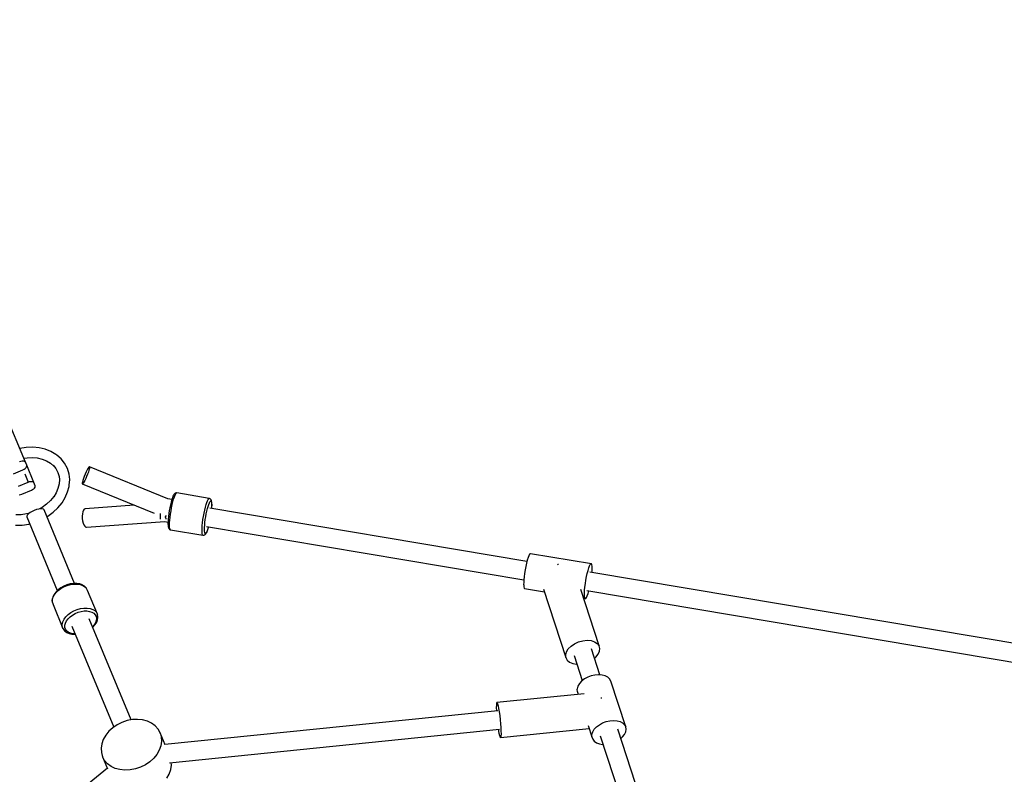
# Model space of a CAD drawing. Units: millimetres. Extents: x -19526 to 22508, y -15443 to 14694.
# Drawn here: x -6621 to -5672, y -132 to 595 of the extents above; entities that cross this region are included whole.
import ezdxf

# ---------------------------------------------------------------- set-up
doc = ezdxf.new("R2010")
doc.units = ezdxf.units.MM
doc.layers.add('STREFA', color=1, linetype='Continuous')
doc.layers.add('WIDOK', color=7, linetype='Continuous')
doc.styles.get("Standard").update_dxf_attribs({"font": 'arial.ttf'})
doc.dimstyles.new('Kopia ISO-25', dxfattribs={"dimtxt": 500, "dimasz": 200, "dimexe": 1.25, "dimexo": 0.625, "dimgap": 100, "dimtad": 1, "dimdec": 1, "dimlfac": 0.001, "dimtxsty": 'Standard', "dimblk": 'ARCHTICK', "dimcen": 2.5, "dimadec": 0, "dimazin": 0, "dimtfac": 1, "dimtdec": 0, "dimtmove": 0, "dimatfit": 3, "dimfxl": 1, "dimtfillclr": 256, "dimarcsym": 0})

# ---------------------------------------------------------------- blocks, each defined once
blk = doc.blocks.new('_ARCHTICK')
at = {"color": 0, "linetype": 'ByBlock', "lineweight": -2}
blk.add_solid([(0.3977, 0.3094), (0.3094, 0.3977), (-0.3094, -0.3977), (-0.3977, -0.3094)], dxfattribs=at)
blk = doc.blocks.new('*D3')
at = {"layer": 'Defpoints', "color": 0}
for p in [(6534.52, 8159.25), (6534.52, -2314.69), (-17081.67, -3120.79)]:
    blk.add_point(p, dxfattribs=at)
at = {"layer": 'STREFA', "color": 0, "lineweight": -2}
for p, q in [((-17081.67, -3120.17), (-17081.67, 8160.5)), ((-17081.67, 8159.25), (6534.52, 8159.25)), ((6534.52, -2314.06), (6534.52, 8160.5))]:
    blk.add_line(p, q, dxfattribs=at)
at = {"layer": 'STREFA', "color": 0, "lineweight": -2, "xscale": 200, "yscale": 200, "zscale": 200, "rotation": 180}
blk.add_blockref('_ARCHTICK', (-17081.67, 8159.25), dxfattribs=at)
at = {"layer": 'STREFA', "color": 0, "lineweight": -2, "xscale": 200, "yscale": 200, "zscale": 200}
blk.add_blockref('_ARCHTICK', (6534.52, 8159.25), dxfattribs=at)
at = {"layer": 'STREFA', "color": 0, "insert": (-5273.57, 8559.73), "char_height": 500, "attachment_point": 5}
blk.add_mtext('23,6 m', dxfattribs=at)
blk = doc.blocks.new('*D4')
at = {"layer": 'Defpoints', "color": 0}
for p in [(-2222.68, 6723.21), (-19181, -15363.18), (-1576.88, -15363.18)]:
    blk.add_point(p, dxfattribs=at)
at = {"layer": 'STREFA', "color": 0, "lineweight": -2}
for p, q in [((-2223.31, 6723.21), (-19182.25, 6723.21)), ((-19181, 6723.21), (-19181, -15363.18)), ((-1577.5, -15363.18), (-19182.25, -15363.18))]:
    blk.add_line(p, q, dxfattribs=at)
at = {"layer": 'STREFA', "color": 0, "lineweight": -2, "xscale": 200, "yscale": 200, "zscale": 200}
for p, rotation in [((-19181, 6723.21), 90), ((-19181, -15363.18), 270)]:
    blk.add_blockref('_ARCHTICK', p, dxfattribs=dict(at, rotation=rotation))
at = {"layer": 'STREFA', "color": 0, "insert": (-18780.52, -4319.99), "char_height": 500, "attachment_point": 5, "rotation": 270}
blk.add_mtext('22,1 m', dxfattribs=at)

msp = doc.modelspace()

# ---------------------------------------------------------------- linework, layer by layer
at = {"layer": 'WIDOK'}
for p, q in [((-6615.01, 168.97, -777.86), (-6634.44, 215.89, -777.86)), ((-6614.23, 183.21, -777.86), (-6620.5, 182.22, -777.86)), ((-6607.87, 183.42, -777.86), (-6614.23, 183.21, -777.86)), ((-6601.71, 182.82, -777.86), (-6607.87, 183.42, -777.86)), ((-6595.88, 181.43, -777.86), (-6601.71, 182.82, -777.86)), ((-6590.53, 179.28, -777.86), (-6595.88, 181.43, -777.86)), ((-6616.58, 172.77, -777.86), (-6613.27, 173.3, -777.86)), ((-6613.27, 173.3, -777.86), (-6608.05, 173.47, -777.86)), ((-6608.05, 173.47, -777.86), (-6603.29, 173.01, -777.86)), ((-6603.7, 173.11, -777.86), (-6599.05, 172, -777.86)), ((-6599.05, 172, -777.86), (-6594.77, 170.28, -777.86)), ((-6585.76, 176.41, -777.86), (-6590.53, 179.28, -777.86)), ((-6584.88, 175.86, -777.86), (-6585.76, 176.41, -777.86)), ((-6580.75, 172.29, -777.86), (-6584.88, 175.86, -777.86)), ((-6577.42, 168.14, -777.86), (-6580.75, 172.29, -777.86)), ((-6626.62, 157.82, -777.86), (-6617.39, 161.64, -777.86)), ((-6620.64, 169.51, -777.86), (-6619.41, 169.92, -777.86)), ((-6619.41, 169.92, -777.86), (-6618.2, 170.14, -777.86)), ((-6618.2, 170.14, -777.86), (-6617.08, 170.15, -777.86)), ((-6617.39, 161.64, -777.86), (-6616.22, 162.22, -777.86)), ((-6617.08, 170.15, -777.86), (-6616.13, 169.94, -777.86)), ((-6616.22, 162.22, -777.86), (-6615.21, 162.93, -777.86)), ((-6616.13, 169.94, -777.86), (-6615.43, 169.54, -777.86)), ((-6615.41, 162.11, -777.86), (-6615.63, 162.64, -777.86)), ((-6615.43, 169.54, -777.86), (-6615.01, 168.97, -777.86)), ((-6615.21, 162.93, -777.86), (-6614.42, 163.72, -777.86)), ((-6613.78, 166.02, -777.86), (-6615.01, 168.97, -777.86)), ((-6614.42, 163.72, -777.86), (-6613.89, 164.53, -777.86)), ((-6613.89, 164.53, -777.86), (-6613.68, 165.31, -777.86)), ((-6613.68, 165.31, -777.86), (-6613.78, 166.02, -777.86)), ((-6606.86, 149.29, -777.86), (-6613.78, 166.02, -777.86)), ((-6594.77, 170.28, -777.86), (-6590.96, 167.99, -777.86)), ((-6590.96, 167.99, -777.86), (-6587.77, 165.23, -777.86)), ((-6588.41, 166.03, -777.86), (-6585.81, 162.79, -777.86)), ((-6585.81, 162.79, -777.86), (-6583.89, 159.18, -777.86)), ((-6574.65, 163.01, -777.86), (-6577.42, 168.14, -777.86)), ((-6572.98, 157.42, -777.86), (-6574.65, 163.01, -777.86)), ((-6555.64, 161.47, -777.86), (-6556.55, 159.59, -777.86)), ((-6554.8, 163, -777.86), (-6555.64, 161.47, -777.86)), ((-6554.1, 164.08, -777.86), (-6554.8, 163, -777.86)), ((-6553.79, 161.41, -777.86), (-6554.4, 159.51, -777.86)), ((-6553.58, 164.63, -777.86), (-6554.1, 164.08, -777.86)), ((-6553.38, 162.95, -777.86), (-6553.79, 161.41, -777.86)), ((-6553.27, 164.62, -777.86), (-6553.58, 164.63, -777.86)), ((-6553.21, 164.05, -777.86), (-6553.38, 162.95, -777.86)), ((-6553.27, 164.62, -777.86), (-6553.21, 164.05, -777.86)), ((-6477.98, 133.8, -777.86), (-6553.27, 164.62, -777.86)), ((-6615.77, 157.75, -777.86), (-6612.5, 149.84, -777.86)), ((-6583.89, 159.18, -777.86), (-6582.69, 155.27, -777.86)), ((-6582.69, 155.27, -777.86), (-6582.36, 152.15, -777.86)), ((-6582.35, 152.23, -777.86), (-6582.66, 147.95, -777.86)), ((-6572.4, 152.13, -777.86), (-6572.98, 157.42, -777.86)), ((-6572.8, 146.68, -777.86), (-6572.4, 152.13, -777.86)), ((-6559.12, 153.21, -777.86), (-6559.73, 151.32, -777.86)), ((-6558.35, 155.31, -777.86), (-6559.12, 153.21, -777.86)), ((-6557.47, 157.49, -777.86), (-6558.35, 155.31, -777.86)), ((-6556.97, 153.13, -777.86), (-6557.88, 151.25, -777.86)), ((-6556.55, 159.59, -777.86), (-6557.47, 157.49, -777.86)), ((-6556.04, 155.23, -777.86), (-6556.97, 153.13, -777.86)), ((-6555.16, 157.41, -777.86), (-6556.04, 155.23, -777.86)), ((-6554.4, 159.51, -777.86), (-6555.16, 157.41, -777.86)), ((-6621.73, 146.01, -777.86), (-6612.5, 149.84, -777.86)), ((-6612.5, 149.84, -777.86), (-6611.27, 150.25, -777.86)), ((-6611.27, 150.25, -777.86), (-6610.05, 150.47, -777.86)), ((-6610.05, 150.47, -777.86), (-6608.93, 150.47, -777.86)), ((-6609.24, 141.97, -777.86), (-6608.08, 142.55, -777.86)), ((-6608.93, 150.47, -777.86), (-6607.99, 150.27, -777.86)), ((-6608.08, 142.55, -777.86), (-6607.06, 143.26, -777.86)), ((-6607.99, 150.27, -777.86), (-6607.28, 149.87, -777.86)), ((-6607.28, 149.87, -777.86), (-6606.86, 149.29, -777.86)), ((-6607.06, 143.26, -777.86), (-6606.27, 144.04, -777.86)), ((-6605.64, 146.34, -777.86), (-6606.86, 149.29, -777.86)), ((-6606.27, 144.04, -777.86), (-6605.75, 144.86, -777.86)), ((-6605.75, 144.86, -777.86), (-6605.53, 145.64, -777.86)), ((-6605.53, 145.64, -777.86), (-6605.64, 146.34, -777.86)), ((-6583.74, 143.64, -777.86), (-6585.54, 139.4, -777.86)), ((-6582.66, 147.95, -777.86), (-6583.74, 143.64, -777.86)), ((-6574.37, 140.27, -777.86), (-6573.03, 145.67, -777.86)), ((-6573.03, 145.67, -777.86), (-6572.8, 146.68, -777.86)), ((-6560.13, 149.77, -777.86), (-6560.31, 148.67, -777.86)), ((-6560.31, 148.67, -777.86), (-6560.24, 148.1, -777.86)), ((-6560.24, 148.1, -777.86), (-6491.04, 119.77, -777.86)), ((-6559.94, 148.09, -777.86), (-6560.24, 148.1, -777.86)), ((-6559.73, 151.32, -777.86), (-6560.13, 149.77, -777.86)), ((-6559.42, 148.64, -777.86), (-6559.94, 148.09, -777.86)), ((-6558.72, 149.72, -777.86), (-6559.42, 148.64, -777.86)), ((-6557.88, 151.25, -777.86), (-6558.72, 149.72, -777.86)), ((-6620.92, 137.52, -777.86), (-6619.71, 137.73, -777.86)), ((-6619.71, 137.73, -777.86), (-6618.48, 138.14, -777.86)), ((-6618.48, 138.14, -777.86), (-6609.24, 141.97, -777.86)), ((-6587.64, 135.91, -777.86), (-6590.87, 131.99, -777.86)), ((-6585.54, 139.4, -777.86), (-6587.83, 135.68, -777.86)), ((-6579.77, 129.86, -777.86), (-6576.64, 134.96, -777.86)), ((-6576.64, 134.96, -777.86), (-6574.37, 140.27, -777.86)), ((-6473.96, 133.12, -777.86), (-6477.98, 133.8, -777.86)), ((-6473.47, 134.63, -777.86), (-6474.1, 132.68, -777.86)), ((-6473.47, 134.63, -777.86), (-6474.1, 132.68, -777.86)), ((-6472.87, 136.2, -777.86), (-6473.47, 134.63, -777.86)), ((-6472.87, 136.2, -777.86), (-6473.47, 134.63, -777.86)), ((-6472.9, 130.83, -777.86), (-6472.22, 133.31, -777.86)), ((-6472.9, 130.83, -777.86), (-6472.22, 133.31, -777.86)), ((-6472.3, 137.33, -777.86), (-6472.87, 136.2, -777.86)), ((-6472.3, 137.33, -777.86), (-6472.87, 136.2, -777.86)), ((-6471.91, 137.89, -777.86), (-6472.3, 137.33, -777.86)), ((-6471.91, 137.89, -777.86), (-6472.3, 137.33, -777.86)), ((-6472.22, 133.31, -777.86), (-6471.54, 135.44, -777.86)), ((-6472.22, 133.31, -777.86), (-6471.54, 135.44, -777.86)), ((-6471.37, 138.58, -777.86), (-6471.91, 137.89, -777.86)), ((-6471.37, 138.58, -777.86), (-6471.91, 137.89, -777.86)), ((-6471.54, 135.44, -777.86), (-6470.88, 137.14, -777.86)), ((-6471.54, 135.44, -777.86), (-6470.88, 137.14, -777.86)), ((-6470.77, 138.97, -777.86), (-6471.37, 138.58, -777.86)), ((-6470.77, 138.97, -777.86), (-6471.37, 138.58, -777.86)), ((-6470.88, 137.14, -777.86), (-6470.26, 138.37, -777.86)), ((-6470.88, 137.14, -777.86), (-6470.26, 138.37, -777.86)), ((-6470.3, 139.15, -777.86), (-6470.77, 138.97, -777.86)), ((-6470.3, 139.15, -777.86), (-6470.77, 138.97, -777.86)), ((-6469.59, 139.3, -777.86), (-6470.3, 139.15, -777.86)), ((-6469.59, 139.3, -777.86), (-6470.3, 139.15, -777.86)), ((-6470.26, 138.37, -777.86), (-6469.7, 139.09, -777.86)), ((-6470.26, 138.37, -777.86), (-6469.7, 139.09, -777.86)), ((-6469.7, 139.09, -777.86), (-6469.22, 139.28, -777.86)), ((-6469.7, 139.09, -777.86), (-6469.22, 139.28, -777.86)), ((-6469.22, 139.28, -777.86), (-6469.59, 139.3, -777.86)), ((-6469.22, 139.28, -777.86), (-6469.59, 139.3, -777.86)), ((-6437.99, 134.02, -777.86), (-6469.22, 139.28, -777.86)), ((-6437.99, 134.02, -777.86), (-6469.22, 139.28, -777.86)), ((-6439.65, 131.88, -777.86), (-6439.03, 133.11, -777.86)), ((-6439.65, 131.88, -777.86), (-6439.03, 133.11, -777.86)), ((-6439.03, 133.11, -777.86), (-6438.47, 133.83, -777.86)), ((-6439.03, 133.11, -777.86), (-6438.47, 133.83, -777.86)), ((-6438.47, 133.83, -777.86), (-6437.99, 134.02, -777.86)), ((-6438.47, 133.83, -777.86), (-6437.99, 134.02, -777.86)), ((-6437.63, 133.92, -777.86), (-6437.99, 134.02, -777.86)), ((-6437.63, 133.92, -777.86), (-6437.99, 134.02, -777.86)), ((-6437.01, 133.55, -777.86), (-6437.63, 133.92, -777.86)), ((-6437.01, 133.55, -777.86), (-6437.63, 133.92, -777.86)), ((-6436.63, 133.2, -777.86), (-6437.01, 133.55, -777.86)), ((-6436.63, 133.2, -777.86), (-6437.01, 133.55, -777.86)), ((-6436.19, 132.63, -777.86), (-6436.63, 133.2, -777.86)), ((-6436.19, 132.63, -777.86), (-6436.63, 133.2, -777.86)), ((-6602.24, 123.78, -777.86), (-6604.36, 123.22, -777.86)), ((-6600.35, 124.07, -777.86), (-6602.24, 123.78, -777.86)), ((-6598.99, 125.29, -777.86), (-6601.47, 123.9, -777.86)), ((-6598.79, 124.06, -777.86), (-6600.35, 124.07, -777.86)), ((-6594.68, 128.42, -777.86), (-6598.99, 125.29, -777.86)), ((-6597.69, 123.75, -777.86), (-6598.79, 124.06, -777.86)), ((-6597.12, 123.17, -777.86), (-6597.69, 123.75, -777.86)), ((-6590.87, 131.99, -777.86), (-6594.68, 128.42, -777.86)), ((-6588.35, 120.73, -777.86), (-6583.71, 125.09, -777.86)), ((-6583.71, 125.09, -777.86), (-6579.77, 129.86, -777.86)), ((-6558.35, 123.73, -777.86), (-6559.12, 122.73, -777.86)), ((-6557.47, 124.14, -777.86), (-6558.35, 123.73, -777.86)), ((-6510.11, 127.58, -777.86), (-6557.47, 124.14, -777.86)), ((-6475.9, 125.12, -777.86), (-6476.41, 122.29, -777.86)), ((-6475.9, 125.12, -777.86), (-6476.41, 122.29, -777.86)), ((-6475.33, 127.85, -777.86), (-6475.9, 125.12, -777.86)), ((-6475.33, 127.85, -777.86), (-6475.9, 125.12, -777.86)), ((-6474.72, 130.39, -777.86), (-6475.33, 127.85, -777.86)), ((-6474.72, 130.39, -777.86), (-6475.33, 127.85, -777.86)), ((-6474.74, 122.02, -777.86), (-6474.18, 125.09, -777.86)), ((-6474.74, 122.02, -777.86), (-6474.18, 125.09, -777.86)), ((-6474.1, 132.68, -777.86), (-6474.72, 130.39, -777.86)), ((-6474.1, 132.68, -777.86), (-6474.72, 130.39, -777.86)), ((-6474.18, 125.09, -777.86), (-6473.56, 128.06, -777.86)), ((-6474.18, 125.09, -777.86), (-6473.56, 128.06, -777.86)), ((-6473.56, 128.06, -777.86), (-6472.9, 130.83, -777.86)), ((-6473.56, 128.06, -777.86), (-6472.9, 130.83, -777.86)), ((-6442.33, 122.8, -777.86), (-6441.67, 125.57, -777.86)), ((-6442.33, 122.8, -777.86), (-6441.67, 125.57, -777.86)), ((-6441.67, 125.57, -777.86), (-6440.99, 128.05, -777.86)), ((-6441.67, 125.57, -777.86), (-6440.99, 128.05, -777.86)), ((-6440.99, 128.05, -777.86), (-6440.31, 130.18, -777.86)), ((-6440.99, 128.05, -777.86), (-6440.31, 130.18, -777.86)), ((-6440.31, 130.18, -777.86), (-6439.65, 131.88, -777.86)), ((-6440.31, 130.18, -777.86), (-6439.65, 131.88, -777.86)), ((-6440.22, 121.74, -777.86), (-6439.64, 124.2, -777.86)), ((-6440.22, 121.74, -777.86), (-6439.64, 124.2, -777.86)), ((-6439.64, 124.2, -777.86), (-6439.03, 126.41, -777.86)), ((-6439.64, 124.2, -777.86), (-6439.03, 126.41, -777.86)), ((-6439.03, 126.41, -777.86), (-6438.43, 128.3, -777.86)), ((-6439.03, 126.41, -777.86), (-6438.43, 128.3, -777.86)), ((-6438.43, 128.3, -777.86), (-6437.84, 129.82, -777.86)), ((-6438.43, 128.3, -777.86), (-6437.84, 129.82, -777.86)), ((-6437.84, 129.82, -777.86), (-6437.29, 130.91, -777.86)), ((-6437.84, 129.82, -777.86), (-6437.29, 130.91, -777.86)), ((-6131.8, 73.31, -777.86), (-6437.49, 124.8, -777.86)), ((-6437.29, 130.91, -777.86), (-6436.8, 131.55, -777.86)), ((-6437.29, 130.91, -777.86), (-6436.8, 131.55, -777.86)), ((-6436.8, 131.55, -777.86), (-6436.37, 131.72, -777.86)), ((-6436.8, 131.55, -777.86), (-6436.37, 131.72, -777.86)), ((-6436.37, 131.72, -777.86), (-6436.02, 131.4, -777.86)), ((-6436.37, 131.72, -777.86), (-6436.02, 131.4, -777.86)), ((-6435.91, 131.79, -777.86), (-6436.19, 132.63, -777.86)), ((-6435.91, 131.79, -777.86), (-6436.19, 132.63, -777.86)), ((-6436.02, 131.4, -777.86), (-6435.76, 130.62, -777.86)), ((-6436.02, 131.4, -777.86), (-6435.76, 130.62, -777.86)), ((-6435.73, 131.13, -777.86), (-6435.91, 131.79, -777.86)), ((-6435.73, 131.13, -777.86), (-6435.91, 131.79, -777.86)), ((-6435.76, 130.62, -777.86), (-6435.61, 129.38, -777.86)), ((-6435.76, 130.62, -777.86), (-6435.61, 129.38, -777.86)), ((-6435.56, 129.86, -777.86), (-6435.73, 131.13, -777.86)), ((-6435.56, 129.86, -777.86), (-6435.73, 131.13, -777.86)), ((-6435.61, 125.75, -777.86), (-6435.69, 124.5, -777.86)), ((-6435.61, 125.75, -777.86), (-6435.69, 124.5, -777.86)), ((-6435.67, 124.49, -777.86), (-6435.56, 126.09, -777.86)), ((-6435.67, 124.49, -777.86), (-6435.56, 126.09, -777.86)), ((-6435.61, 129.38, -777.86), (-6435.55, 127.75, -777.86)), ((-6435.61, 129.38, -777.86), (-6435.55, 127.75, -777.86)), ((-6435.55, 127.75, -777.86), (-6435.61, 125.75, -777.86)), ((-6435.55, 127.75, -777.86), (-6435.61, 125.75, -777.86)), ((-6435.51, 128.16, -777.86), (-6435.56, 129.86, -777.86)), ((-6435.51, 128.16, -777.86), (-6435.56, 129.86, -777.86)), ((-6435.56, 126.09, -777.86), (-6435.51, 128.16, -777.86)), ((-6435.56, 126.09, -777.86), (-6435.51, 128.16, -777.86)), ((-6619.19, 118.27, -777.86), (-6624.41, 118.1, -777.86)), ((-6613.92, 119.1, -777.86), (-6619.19, 118.27, -777.86)), ((-6611.19, 119.87, -777.86), (-6613.92, 119.1, -777.86)), ((-6613.19, 118.09, -777.86), (-6613.76, 117.1, -777.86)), ((-6613.76, 117.1, -777.86), (-6613.75, 116.29, -777.86)), ((-6613.75, 116.29, -777.86), (-6584.31, 45.21, -777.86)), ((-6612.1, 119.2, -777.86), (-6613.19, 118.09, -777.86)), ((-6610.56, 120.34, -777.86), (-6612.1, 119.2, -777.86)), ((-6608.67, 121.44, -777.86), (-6610.56, 120.34, -777.86)), ((-6606.55, 122.42, -777.86), (-6608.67, 121.44, -777.86)), ((-6604.36, 123.22, -777.86), (-6606.55, 122.42, -777.86)), ((-6567.68, 52.1, -777.86), (-6597.12, 123.17, -777.86)), ((-6594.35, 116.49, -777.86), (-6593.61, 116.91, -777.86)), ((-6593.61, 116.91, -777.86), (-6588.35, 120.73, -777.86)), ((-6560.13, 119.29, -777.86), (-6560.31, 117.09, -777.86)), ((-6560.31, 117.09, -777.86), (-6560.24, 114.75, -777.86)), ((-6560.24, 114.75, -777.86), (-6559.94, 112.44, -777.86)), ((-6559.73, 121.22, -777.86), (-6560.13, 119.29, -777.86)), ((-6559.12, 122.73, -777.86), (-6559.73, 121.22, -777.86)), ((-6485.28, 119.4, -777.86), (-6485.29, 118.97, -777.86)), ((-6485.29, 118.97, -777.86), (-6485.26, 117.95, -777.86)), ((-6485.26, 115.83, -777.86), (-6485.29, 114.55, -777.86)), ((-6485.29, 114.55, -777.86), (-6485.28, 114.21, -777.86)), ((-6485.26, 117.95, -777.86), (-6485.15, 117.25, -777.86)), ((-6485.15, 117.25, -777.86), (-6485.26, 115.83, -777.86)), ((-6480.18, 116.17, -777.86), (-6480.15, 116.19, -777.86)), ((-6480.15, 116.07, -777.86), (-6480.18, 116.17, -777.86)), ((-6480.15, 116.19, -777.86), (-6479.45, 117.27, -777.86)), ((-6479.45, 114.28, -777.86), (-6480.15, 116.07, -777.86)), ((-6479.45, 117.27, -777.86), (-6479.28, 117.59, -777.86)), ((-6479.28, 114.01, -777.86), (-6479.45, 114.28, -777.86)), ((-6477.48, 114.08, -777.86), (-6477.64, 111.7, -777.86)), ((-6477.48, 114.08, -777.86), (-6477.64, 111.7, -777.86)), ((-6477.21, 116.69, -777.86), (-6477.48, 114.08, -777.86)), ((-6477.21, 116.69, -777.86), (-6477.48, 114.08, -777.86)), ((-6476.85, 119.45, -777.86), (-6477.21, 116.69, -777.86)), ((-6476.85, 119.45, -777.86), (-6477.21, 116.69, -777.86)), ((-6476.41, 122.29, -777.86), (-6476.85, 119.45, -777.86)), ((-6476.41, 122.29, -777.86), (-6476.85, 119.45, -777.86)), ((-6475.9, 113.08, -777.86), (-6475.61, 115.92, -777.86)), ((-6475.9, 113.08, -777.86), (-6475.61, 115.92, -777.86)), ((-6475.61, 115.92, -777.86), (-6475.22, 118.93, -777.86)), ((-6475.61, 115.92, -777.86), (-6475.22, 118.93, -777.86)), ((-6475.22, 118.93, -777.86), (-6474.74, 122.02, -777.86)), ((-6475.22, 118.93, -777.86), (-6474.74, 122.02, -777.86)), ((-6443.99, 113.67, -777.86), (-6443.5, 116.76, -777.86)), ((-6443.99, 113.67, -777.86), (-6443.5, 116.76, -777.86)), ((-6443.5, 116.76, -777.86), (-6442.94, 119.83, -777.86)), ((-6443.5, 116.76, -777.86), (-6442.94, 119.83, -777.86)), ((-6442.94, 119.83, -777.86), (-6442.33, 122.8, -777.86)), ((-6442.94, 119.83, -777.86), (-6442.33, 122.8, -777.86)), ((-6441.7, 113.63, -777.86), (-6441.27, 116.37, -777.86)), ((-6441.7, 113.63, -777.86), (-6441.27, 116.37, -777.86)), ((-6441.27, 116.37, -777.86), (-6440.77, 119.11, -777.86)), ((-6441.27, 116.37, -777.86), (-6440.77, 119.11, -777.86)), ((-6440.77, 119.11, -777.86), (-6440.22, 121.74, -777.86)), ((-6440.77, 119.11, -777.86), (-6440.22, 121.74, -777.86)), ((-6624.59, 108.15, -777.86), (-6618.23, 108.36, -777.86)), ((-6618.23, 108.36, -777.86), (-6611.8, 109.37, -777.86)), ((-6611.8, 109.37, -777.86), (-6610.98, 109.61, -777.86)), ((-6559.94, 112.44, -777.86), (-6559.42, 110.32, -777.86)), ((-6559.42, 110.32, -777.86), (-6558.72, 108.53, -777.86)), ((-6558.72, 108.53, -777.86), (-6557.88, 107.19, -777.86)), ((-6557.88, 107.19, -777.86), (-6556.97, 106.4, -777.86)), ((-6556.97, 106.4, -777.86), (-6556.04, 106.2, -777.86)), ((-6556.04, 106.2, -777.86), (-6480.75, 111.66, -777.86)), ((-6480.75, 111.66, -777.86), (-6477.66, 111.14, -777.86)), ((-6477.64, 111.7, -777.86), (-6477.7, 109.63, -777.86)), ((-6477.64, 111.7, -777.86), (-6477.7, 109.63, -777.86)), ((-6477.7, 109.63, -777.86), (-6477.64, 107.94, -777.86)), ((-6477.7, 109.63, -777.86), (-6477.64, 107.94, -777.86)), ((-6477.64, 107.94, -777.86), (-6477.48, 106.67, -777.86)), ((-6477.64, 107.94, -777.86), (-6477.48, 106.67, -777.86)), ((-6477.48, 106.67, -777.86), (-6477.29, 106.01, -777.86)), ((-6477.48, 106.67, -777.86), (-6477.29, 106.01, -777.86)), ((-6477.29, 106.01, -777.86), (-6477.02, 105.17, -777.86)), ((-6477.29, 106.01, -777.86), (-6477.02, 105.17, -777.86)), ((-6477.02, 105.17, -777.86), (-6476.58, 104.6, -777.86)), ((-6477.02, 105.17, -777.86), (-6476.58, 104.6, -777.86)), ((-6476.58, 104.6, -777.86), (-6476.2, 104.25, -777.86)), ((-6476.58, 104.6, -777.86), (-6476.2, 104.25, -777.86)), ((-6476.14, 108.25, -777.86), (-6476.08, 110.49, -777.86)), ((-6476.14, 108.25, -777.86), (-6476.08, 110.49, -777.86)), ((-6476.08, 106.4, -777.86), (-6476.14, 108.25, -777.86)), ((-6476.08, 106.4, -777.86), (-6476.14, 108.25, -777.86)), ((-6476.08, 110.49, -777.86), (-6475.9, 113.08, -777.86)), ((-6476.08, 110.49, -777.86), (-6475.9, 113.08, -777.86)), ((-6475.9, 105.02, -777.86), (-6476.08, 106.4, -777.86)), ((-6475.9, 105.02, -777.86), (-6476.08, 106.4, -777.86)), ((-6475.61, 104.13, -777.86), (-6475.9, 105.02, -777.86)), ((-6475.61, 104.13, -777.86), (-6475.9, 105.02, -777.86)), ((-6444.9, 102.99, -777.86), (-6444.84, 105.23, -777.86)), ((-6444.9, 102.99, -777.86), (-6444.84, 105.23, -777.86)), ((-6444.84, 105.23, -777.86), (-6444.66, 107.82, -777.86)), ((-6444.84, 105.23, -777.86), (-6444.66, 107.82, -777.86)), ((-6444.66, 107.82, -777.86), (-6444.38, 110.66, -777.86)), ((-6444.66, 107.82, -777.86), (-6444.38, 110.66, -777.86)), ((-6444.38, 110.66, -777.86), (-6443.99, 113.67, -777.86)), ((-6444.38, 110.66, -777.86), (-6443.99, 113.67, -777.86)), ((-6442.51, 104.13, -777.86), (-6442.46, 106.13, -777.86)), ((-6442.51, 104.13, -777.86), (-6442.46, 106.13, -777.86)), ((-6442.46, 106.13, -777.86), (-6442.3, 108.43, -777.86)), ((-6442.46, 106.13, -777.86), (-6442.3, 108.43, -777.86)), ((-6442.3, 108.43, -777.86), (-6442.05, 110.95, -777.86)), ((-6442.3, 108.43, -777.86), (-6442.05, 110.95, -777.86)), ((-6442.05, 110.95, -777.86), (-6441.7, 113.63, -777.86)), ((-6442.05, 110.95, -777.86), (-6441.7, 113.63, -777.86)), ((-6440.57, 107.08, -777.86), (-6134.8, 55.57, -777.86)), ((-6439.73, 103.16, -777.86), (-6439.11, 105.12, -777.86)), ((-6439.73, 103.16, -777.86), (-6439.11, 105.12, -777.86)), ((-6439.03, 105.47, -777.86), (-6439.49, 104.01, -777.86)), ((-6439.03, 105.47, -777.86), (-6439.49, 104.01, -777.86)), ((-6439.11, 105.12, -777.86), (-6438.66, 106.76, -777.86)), ((-6439.11, 105.12, -777.86), (-6438.66, 106.76, -777.86)), ((-6438.68, 106.76, -777.86), (-6439.03, 105.47, -777.86)), ((-6438.68, 106.76, -777.86), (-6439.03, 105.47, -777.86)), ((-6476.2, 104.25, -777.86), (-6475.57, 103.87, -777.86)), ((-6476.2, 104.25, -777.86), (-6475.57, 103.87, -777.86)), ((-6475.22, 103.78, -777.86), (-6475.61, 104.13, -777.86)), ((-6475.22, 103.78, -777.86), (-6475.61, 104.13, -777.86)), ((-6475.57, 103.87, -777.86), (-6475.22, 103.78, -777.86)), ((-6475.57, 103.87, -777.86), (-6475.22, 103.78, -777.86)), ((-6475.22, 103.78, -777.86), (-6443.99, 98.52, -777.86)), ((-6475.22, 103.78, -777.86), (-6443.99, 98.52, -777.86)), ((-6444.84, 101.14, -777.86), (-6444.9, 102.99, -777.86)), ((-6444.84, 101.14, -777.86), (-6444.9, 102.99, -777.86)), ((-6444.66, 99.76, -777.86), (-6444.84, 101.14, -777.86)), ((-6444.66, 99.76, -777.86), (-6444.84, 101.14, -777.86)), ((-6444.38, 98.87, -777.86), (-6444.66, 99.76, -777.86)), ((-6444.38, 98.87, -777.86), (-6444.66, 99.76, -777.86)), ((-6443.99, 98.52, -777.86), (-6444.38, 98.87, -777.86)), ((-6443.99, 98.52, -777.86), (-6444.38, 98.87, -777.86)), ((-6443.99, 98.52, -777.86), (-6443.62, 98.49, -777.86)), ((-6443.99, 98.52, -777.86), (-6443.62, 98.49, -777.86)), ((-6443.62, 98.49, -777.86), (-6442.91, 98.64, -777.86)), ((-6443.62, 98.49, -777.86), (-6442.91, 98.64, -777.86)), ((-6442.91, 98.64, -777.86), (-6442.43, 98.82, -777.86)), ((-6442.91, 98.64, -777.86), (-6442.43, 98.82, -777.86)), ((-6442.46, 102.49, -777.86), (-6442.51, 104.13, -777.86)), ((-6442.46, 102.49, -777.86), (-6442.51, 104.13, -777.86)), ((-6442.3, 101.26, -777.86), (-6442.46, 102.49, -777.86)), ((-6442.3, 101.26, -777.86), (-6442.46, 102.49, -777.86)), ((-6442.43, 98.82, -777.86), (-6441.83, 99.22, -777.86)), ((-6442.43, 98.82, -777.86), (-6441.83, 99.22, -777.86)), ((-6442.05, 100.48, -777.86), (-6442.3, 101.26, -777.86)), ((-6442.05, 100.48, -777.86), (-6442.3, 101.26, -777.86)), ((-6441.7, 100.16, -777.86), (-6442.05, 100.48, -777.86)), ((-6441.7, 100.16, -777.86), (-6442.05, 100.48, -777.86)), ((-6441.83, 99.22, -777.86), (-6441.3, 99.9, -777.86)), ((-6441.83, 99.22, -777.86), (-6441.3, 99.9, -777.86)), ((-6441.27, 100.33, -777.86), (-6441.7, 100.16, -777.86)), ((-6441.27, 100.33, -777.86), (-6441.7, 100.16, -777.86)), ((-6441.3, 99.9, -777.86), (-6440.91, 100.47, -777.86)), ((-6441.3, 99.9, -777.86), (-6440.91, 100.47, -777.86)), ((-6440.77, 100.97, -777.86), (-6441.27, 100.33, -777.86)), ((-6440.77, 100.97, -777.86), (-6441.27, 100.33, -777.86)), ((-6440.91, 100.47, -777.86), (-6440.34, 101.6, -777.86)), ((-6440.91, 100.47, -777.86), (-6440.34, 101.6, -777.86)), ((-6440.37, 101.74, -777.86), (-6440.77, 100.97, -777.86)), ((-6440.37, 101.74, -777.86), (-6440.77, 100.97, -777.86)), ((-6439.93, 102.77, -777.86), (-6440.37, 101.74, -777.86)), ((-6439.93, 102.77, -777.86), (-6440.37, 101.74, -777.86)), ((-6440.34, 101.6, -777.86), (-6439.73, 103.16, -777.86)), ((-6440.34, 101.6, -777.86), (-6439.73, 103.16, -777.86)), ((-6439.49, 104.01, -777.86), (-6439.93, 102.77, -777.86)), ((-6439.49, 104.01, -777.86), (-6439.93, 102.77, -777.86)), ((-6130.72, 77, -777.86), (-6131.47, 74.58, -777.86)), ((-6130, 78.89, -777.86), (-6130.72, 77, -777.86)), ((-6129.32, 80.18, -777.86), (-6130, 78.89, -777.86)), ((-6128.73, 80.81, -777.86), (-6129.32, 80.18, -777.86)), ((-6128.24, 80.76, -777.86), (-6128.73, 80.81, -777.86)), ((-6069.68, 70.89, -777.86), (-6128.24, 80.76, -777.86)), ((-6132.91, 68.57, -777.86), (-6133.54, 65.22, -777.86)), ((-6132.21, 71.73, -777.86), (-6132.91, 68.57, -777.86)), ((-6131.47, 74.58, -777.86), (-6132.21, 71.73, -777.86)), ((-6102, 70.3, -777.86), (-6102.42, 70.18, -777.86)), ((-6101.38, 70.36, -777.86), (-6102, 70.3, -777.86)), ((-6072.9, 64.72, -777.86), (-6072.16, 67.14, -777.86)), ((-6072.16, 67.14, -777.86), (-6071.43, 69.03, -777.86)), ((-6071.43, 69.03, -777.86), (-6070.76, 70.32, -777.86)), ((-6070.76, 70.32, -777.86), (-6070.17, 70.95, -777.86)), ((-6070.17, 70.95, -777.86), (-6069.68, 70.89, -777.86)), ((-6069.32, 70.15, -777.86), (-6069.68, 70.89, -777.86)), ((-6069.09, 68.77, -777.86), (-6069.32, 70.15, -777.86)), ((-6069.02, 66.78, -777.86), (-6069.09, 68.77, -777.86)), ((-6069.09, 64.29, -777.86), (-6069.02, 66.78, -777.86)), ((-6134.51, 58.54, -777.86), (-6134.81, 55.47, -777.86)), ((-6134.08, 61.83, -777.86), (-6134.51, 58.54, -777.86)), ((-6133.54, 65.22, -777.86), (-6134.08, 61.83, -777.86)), ((-6074.98, 55.36, -777.86), (-6074.34, 58.71, -777.86)), ((-6074.34, 58.71, -777.86), (-6073.64, 61.87, -777.86)), ((-6073.64, 61.87, -777.86), (-6072.9, 64.72, -777.86)), ((-5617.57, -13.3, -777.86), (-6071.18, 63.1, -777.86)), ((-6069.21, 62.77, -777.86), (-6069.09, 64.29, -777.86)), ((-6580.94, 47.91, -777.86), (-6583.45, 46.05, -777.86)), ((-6578.12, 49.5, -777.86), (-6580.94, 47.91, -777.86)), ((-6580.85, 47.12, -777.86), (-6577.9, 48.78, -777.86)), ((-6575.09, 50.75, -777.86), (-6578.12, 49.5, -777.86)), ((-6577.9, 48.78, -777.86), (-6574.74, 50.09, -777.86)), ((-6571.98, 51.62, -777.86), (-6575.09, 50.75, -777.86)), ((-6574.74, 50.09, -777.86), (-6571.48, 51, -777.86)), ((-6568.88, 52.09, -777.86), (-6571.98, 51.62, -777.86)), ((-6571.48, 51, -777.86), (-6568.24, 51.48, -777.86)), ((-6565.92, 52.12, -777.86), (-6568.88, 52.09, -777.86)), ((-6568.24, 51.48, -777.86), (-6565.14, 51.51, -777.86)), ((-6565.57, 52.07, -777.86), (-6565.92, 52.12, -777.86)), ((-6562.76, 51.66, -777.86), (-6565.57, 52.07, -777.86)), ((-6565.14, 51.51, -777.86), (-6562.28, 51.1, -777.86)), ((-6560.3, 50.82, -777.86), (-6562.76, 51.66, -777.86)), ((-6562.28, 51.1, -777.86), (-6559.78, 50.25, -777.86)), ((-6558.28, 49.59, -777.86), (-6560.3, 50.82, -777.86)), ((-6559.78, 50.25, -777.86), (-6557.73, 49, -777.86)), ((-6557.86, 49.24, -777.86), (-6558.28, 49.59, -777.86)), ((-6556.33, 47.64, -777.86), (-6557.86, 49.24, -777.86)), ((-6557.73, 49, -777.86), (-6556.19, 47.39, -777.86)), ((-6556.19, 47.39, -777.86), (-6556.33, 47.64, -777.86)), ((-6134.96, 52.75, -777.86), (-6134.98, 51.56, -777.86)), ((-6134.98, 51.56, -777.86), (-6134.96, 50.5, -777.86)), ((-6134.81, 55.47, -777.86), (-6134.96, 52.75, -777.86)), ((-6134.96, 50.5, -777.86), (-6134.81, 48.8, -777.86)), ((-6134.81, 48.8, -777.86), (-6134.51, 47.73, -777.86)), ((-6134.51, 47.73, -777.86), (-6134.08, 47.34, -777.86)), ((-6076.24, 45.6, -777.86), (-6075.95, 48.67, -777.86)), ((-6075.95, 48.67, -777.86), (-6075.52, 51.97, -777.86)), ((-6075.52, 51.97, -777.86), (-6074.98, 55.36, -777.86)), ((-6588.63, 39.09, -777.86), (-6589.19, 36.79, -777.86)), ((-6589.16, 35.98, -777.86), (-6588.59, 38.32, -777.86)), ((-6587.48, 41.42, -777.86), (-6588.63, 39.09, -777.86)), ((-6588.59, 38.32, -777.86), (-6587.42, 40.69, -777.86)), ((-6585.78, 43.69, -777.86), (-6587.48, 41.42, -777.86)), ((-6587.42, 40.69, -777.86), (-6585.7, 43, -777.86)), ((-6585.57, 43.98, -777.86), (-6585.78, 43.69, -777.86)), ((-6585.7, 43, -777.86), (-6583.48, 45.17, -777.86)), ((-6583.45, 46.05, -777.86), (-6585.57, 43.98, -777.86)), ((-6583.48, 45.17, -777.86), (-6580.85, 47.12, -777.86)), ((-6555.22, 45.48, -777.86), (-6556.19, 47.39, -777.86)), ((-6545.66, 22.39, -777.86), (-6555.22, 45.48, -777.86)), ((-6134.08, 47.34, -777.86), (-6114.96, 44.11, -777.86)), ((-6115.75, 46.54, -777.86), (-6094.21, -19.33, -777.86)), ((-6062.3, -7.85, -777.86), (-6080.04, 46.4, -777.86)), ((-6076.41, 41.69, -777.86), (-6076.39, 42.88, -777.86)), ((-6076.39, 40.63, -777.86), (-6076.41, 41.69, -777.86)), ((-6076.39, 42.88, -777.86), (-6076.24, 45.6, -777.86)), ((-6076.24, 38.94, -777.86), (-6076.39, 40.63, -777.86)), ((-6075.95, 37.87, -777.86), (-6076.24, 38.94, -777.86)), ((-6074.98, 37.76, -777.86), (-6074.34, 38.72, -777.86)), ((-6074.34, 38.72, -777.86), (-6073.64, 40.32, -777.86)), ((-6074.25, 45.38, -777.86), (-5620.57, -31.04, -777.86)), ((-6073.64, 40.32, -777.86), (-6072.9, 42.49, -777.86)), ((-6072.9, 42.49, -777.86), (-6072.19, 45.03, -777.86)), ((-6589.19, 36.79, -777.86), (-6589.23, 36.25, -777.86)), ((-6589.23, 36.25, -777.86), (-6589.18, 34.03, -777.86)), ((-6589.18, 34.03, -777.86), (-6589.11, 33.75, -777.86)), ((-6589.11, 33.75, -777.86), (-6589.16, 35.98, -777.86)), ((-6589.11, 33.75, -777.86), (-6588.44, 31.72, -777.86)), ((-6588.44, 31.72, -777.86), (-6578.88, 8.63, -777.86)), ((-6077.22, 37.76, -777.86), (-6075.52, 37.47, -777.86)), ((-6075.52, 37.47, -777.86), (-6075.95, 37.87, -777.86)), ((-6075.52, 37.47, -777.86), (-6074.98, 37.76, -777.86)), ((-6577.86, 17.6, -777.86), (-6576.13, 19.91, -777.86)), ((-6576.13, 19.91, -777.86), (-6573.92, 22.08, -777.86)), ((-6574.02, 18.04, -777.86), (-6572.05, 19.96, -777.86)), ((-6573.92, 22.08, -777.86), (-6571.29, 24.03, -777.86)), ((-6572.05, 19.96, -777.86), (-6569.71, 21.7, -777.86)), ((-6571.29, 24.03, -777.86), (-6568.34, 25.69, -777.86)), ((-6569.71, 21.7, -777.86), (-6567.09, 23.17, -777.86)), ((-6568.34, 25.69, -777.86), (-6565.17, 27, -777.86)), ((-6567.09, 23.17, -777.86), (-6564.28, 24.34, -777.86)), ((-6565.17, 27, -777.86), (-6561.92, 27.91, -777.86)), ((-6564.28, 24.34, -777.86), (-6561.38, 25.15, -777.86)), ((-6561.92, 27.91, -777.86), (-6558.68, 28.39, -777.86)), ((-6561.38, 25.15, -777.86), (-6558.5, 25.58, -777.86)), ((-6558.68, 28.39, -777.86), (-6555.57, 28.43, -777.86)), ((-6558.5, 25.58, -777.86), (-6555.74, 25.61, -777.86)), ((-6555.74, 25.61, -777.86), (-6553.21, 25.24, -777.86)), ((-6555.57, 28.43, -777.86), (-6552.72, 28.01, -777.86)), ((-6553.21, 25.24, -777.86), (-6550.98, 24.48, -777.86)), ((-6552.72, 28.01, -777.86), (-6550.22, 27.16, -777.86)), ((-6550.98, 24.48, -777.86), (-6549.16, 23.37, -777.86)), ((-6550.22, 27.16, -777.86), (-6548.16, 25.91, -777.86)), ((-6549.16, 23.37, -777.86), (-6547.79, 21.94, -777.86)), ((-6548.16, 25.91, -777.86), (-6546.62, 24.3, -777.86)), ((-6547.79, 21.94, -777.86), (-6546.93, 20.24, -777.86)), ((-6546.93, 20.24, -777.86), (-6546.61, 18.34, -777.86)), ((-6546.62, 24.3, -777.86), (-6545.66, 22.39, -777.86)), ((-6545.58, 22.11, -777.86), (-6545.66, 22.39, -777.86)), ((-6545.22, 19.98, -777.86), (-6545.58, 22.11, -777.86)), ((-6545.52, 17.16, -777.86), (-6545.27, 19.42, -777.86)), ((-6545.27, 19.42, -777.86), (-6545.22, 19.98, -777.86)), ((-6579.59, 12.89, -777.86), (-6579.02, 15.23, -777.86)), ((-6579.54, 10.67, -777.86), (-6579.59, 12.89, -777.86)), ((-6578.88, 8.63, -777.86), (-6579.54, 10.67, -777.86)), ((-6579.02, 15.23, -777.86), (-6577.86, 17.6, -777.86)), ((-6577.09, 11.8, -777.86), (-6576.59, 13.88, -777.86)), ((-6577.05, 9.82, -777.86), (-6577.09, 11.8, -777.86)), ((-6576.46, 8.01, -777.86), (-6577.05, 9.82, -777.86)), ((-6576.59, 13.88, -777.86), (-6575.55, 15.98, -777.86)), ((-6575.55, 15.98, -777.86), (-6574.02, 18.04, -777.86)), ((-6570.19, 11.12, -777.86), (-6529.88, -86.2, -777.86)), ((-6513.25, -79.31, -777.86), (-6553.56, 18.01, -777.86)), ((-6548.9, 12.1, -777.86), (-6550.41, 10.4, -777.86)), ((-6550.18, 9.85, -777.86), (-6549.94, 10.06, -777.86)), ((-6549.94, 10.06, -777.86), (-6548.05, 12.21, -777.86)), ((-6547.61, 14.19, -777.86), (-6548.9, 12.1, -777.86)), ((-6548.05, 12.21, -777.86), (-6547.81, 12.53, -777.86)), ((-6547.81, 12.53, -777.86), (-6546.38, 14.84, -777.86)), ((-6546.84, 16.3, -777.86), (-6547.61, 14.19, -777.86)), ((-6546.61, 18.34, -777.86), (-6546.84, 16.3, -777.86)), ((-6546.38, 14.84, -777.86), (-6545.52, 17.16, -777.86)), ((-6578.88, 8.63, -777.86), (-6578.74, 8.38, -777.86)), ((-6578.74, 8.38, -777.86), (-6577.48, 6.61, -777.86)), ((-6577.48, 6.61, -777.86), (-6577.05, 6.25, -777.86)), ((-6577.05, 6.25, -777.86), (-6575.27, 4.84, -777.86)), ((-6575.34, 6.43, -777.86), (-6576.46, 8.01, -777.86)), ((-6573.73, 5.16, -777.86), (-6575.34, 6.43, -777.86)), ((-6575.27, 4.84, -777.86), (-6573.02, 3.8, -777.86)), ((-6571.7, 4.22, -777.86), (-6573.73, 5.16, -777.86)), ((-6573.02, 3.8, -777.86), (-6570.38, 3.18, -777.86)), ((-6569.31, 3.65, -777.86), (-6571.7, 4.22, -777.86)), ((-6570.38, 3.18, -777.86), (-6569.99, 3.12, -777.86)), ((-6569.99, 3.12, -777.86), (-6567.13, 2.94, -777.86)), ((-6567.04, 3.51, -777.86), (-6569.31, 3.65, -777.86)), ((-6567.13, 2.94, -777.86), (-6566.81, 2.97, -777.86)), ((-6091.93, -10.86, -777.86), (-6089.3, -8.22, -777.86)), ((-6089.3, -8.22, -777.86), (-6085.95, -5.95, -777.86)), ((-6085.95, -5.95, -777.86), (-6082.1, -4.21, -777.86)), ((-6082.1, -4.21, -777.86), (-6078, -3.09, -777.86)), ((-6078, -3.09, -777.86), (-6073.89, -2.67, -777.86)), ((-6073.89, -2.67, -777.86), (-6070.05, -2.98, -777.86)), ((-6070.05, -2.98, -777.86), (-6066.7, -3.99, -777.86)), ((-6066.7, -3.99, -777.86), (-6064.06, -5.65, -777.86)), ((-6064.06, -5.65, -777.86), (-6062.3, -7.85, -777.86)), ((-6061.53, -10.44, -777.86), (-6062.3, -7.85, -777.86)), ((-6094.47, -16.6, -777.86), (-6093.69, -13.71, -777.86)), ((-6094.21, -19.33, -777.86), (-6094.47, -16.6, -777.86)), ((-6093.69, -13.71, -777.86), (-6091.93, -10.86, -777.86)), ((-6086.39, -17.42, -777.86), (-6078.51, -41.53, -777.86)), ((-6061.44, -35.97, -777.86), (-6069.61, -11.01, -777.86)), ((-6066.65, -20.05, -777.86), (-6065.28, -18.93, -777.86)), ((-6065.28, -18.93, -777.86), (-6063.07, -16.16, -777.86)), ((-6063.07, -16.16, -777.86), (-6061.79, -13.27, -777.86)), ((-6061.79, -13.27, -777.86), (-6061.53, -10.44, -777.86)), ((-6094.21, -19.33, -777.86), (-6092.93, -21.75, -777.86)), ((-6092.93, -21.75, -777.86), (-6090.71, -23.69, -777.86)), ((-6090.71, -23.69, -777.86), (-6087.7, -25.03, -777.86)), ((-6087.7, -25.03, -777.86), (-6084.07, -25.7, -777.86)), ((-6084.07, -25.7, -777.86), (-6083.69, -25.69, -777.86)), ((-6069.81, -36.93, -777.86), (-6073.25, -38.22, -777.86)), ((-6066.25, -36.13, -777.86), (-6069.81, -36.93, -777.86)), ((-6062.73, -35.87, -777.86), (-6066.25, -36.13, -777.86)), ((-6059.41, -36.14, -777.86), (-6062.73, -35.87, -777.86)), ((-6056.46, -36.93, -777.86), (-6059.41, -36.14, -777.86)), ((-6054.01, -38.22, -777.86), (-6056.46, -36.93, -777.86)), ((-6082.78, -46.78, -777.86), (-6083.55, -49.28, -777.86)), ((-6081.28, -44.32, -777.86), (-6082.78, -46.78, -777.86)), ((-6079.12, -42, -777.86), (-6081.28, -44.32, -777.86)), ((-6076.4, -39.93, -777.86), (-6079.12, -42, -777.86)), ((-6073.25, -38.22, -777.86), (-6076.4, -39.93, -777.86)), ((-6052.17, -39.94, -777.86), (-6054.01, -38.22, -777.86)), ((-6051.03, -42.01, -777.86), (-6052.17, -39.94, -777.86)), ((-6036.63, -86.04, -777.86), (-6051.03, -42.01, -777.86)), ((-6076.71, -54.08, -777.86), (-6160.87, -62.62, -777.86)), ((-6083.55, -49.28, -777.86), (-6083.65, -50.5, -777.86)), ((-6083.65, -50.5, -777.86), (-6083.55, -51.68, -777.86)), ((-6083.55, -51.68, -777.86), (-6082.57, -54.68, -777.86)), ((-6161.28, -65, -777.86), (-6161.31, -67.41, -777.86)), ((-6161.13, -63.37, -777.86), (-6161.28, -65, -777.86)), ((-6160.87, -62.62, -777.86), (-6161.13, -63.37, -777.86)), ((-6160.87, -62.62, -777.86), (-6160.51, -62.77, -777.86)), ((-6160.51, -62.77, -777.86), (-6160.07, -63.82, -777.86)), ((-6160.07, -63.82, -777.86), (-6159.58, -65.71, -777.86)), ((-6159.58, -65.71, -777.86), (-6159.06, -68.35, -777.86)), ((-6059.94, -58.3, -777.86), (-6060.02, -57.89, -777.86)), ((-6059.85, -58.86, -777.86), (-6059.94, -58.3, -777.86)), ((-6159.94, -70.53, -777.86), (-6480.69, -103.04, -777.86)), ((-6161.31, -67.41, -777.86), (-6161.22, -70.47, -777.86)), ((-6161.22, -70.47, -777.86), (-6161.21, -70.65, -777.86)), ((-6159.06, -68.35, -777.86), (-6158.54, -71.59, -777.86)), ((-6158.54, -71.59, -777.86), (-6158.04, -75.25, -777.86)), ((-6158.04, -75.25, -777.86), (-6157.6, -79.14, -777.86)), ((-6526.68, -84.02, -777.86), (-6530.94, -86.93, -777.86)), ((-6522, -81.7, -777.86), (-6526.68, -84.02, -777.86)), ((-6517.05, -80.03, -777.86), (-6522, -81.7, -777.86)), ((-6511.98, -79.07, -777.86), (-6517.05, -80.03, -777.86)), ((-6506.94, -78.86, -777.86), (-6511.98, -79.07, -777.86)), ((-6502.09, -79.38, -777.86), (-6506.94, -78.86, -777.86)), ((-6497.57, -80.63, -777.86), (-6502.09, -79.38, -777.86)), ((-6493.52, -82.58, -777.86), (-6497.57, -80.63, -777.86)), ((-6490.06, -85.15, -777.86), (-6493.52, -82.58, -777.86)), ((-6487.3, -88.27, -777.86), (-6490.06, -85.15, -777.86)), ((-6157.6, -79.14, -777.86), (-6157.24, -83.05, -777.86)), ((-6157.24, -83.05, -777.86), (-6156.98, -86.77, -777.86)), ((-6072.73, -84.76, -777.86), (-6069.15, -95.71, -777.86)), ((-6064.73, -86.03, -777.86), (-6062.01, -83.97, -777.86)), ((-6062.01, -83.97, -777.86), (-6058.85, -82.25, -777.86)), ((-6058.85, -82.25, -777.86), (-6055.41, -80.96, -777.86)), ((-6055.41, -80.96, -777.86), (-6051.85, -80.17, -777.86)), ((-6051.85, -80.17, -777.86), (-6048.33, -79.9, -777.86)), ((-6048.33, -79.9, -777.86), (-6045.01, -80.17, -777.86)), ((-6045.01, -80.17, -777.86), (-6042.06, -80.97, -777.86)), ((-6042.06, -80.97, -777.86), (-6039.61, -82.26, -777.86)), ((-6039.61, -82.26, -777.86), (-6037.77, -83.97, -777.86)), ((-6037.77, -83.97, -777.86), (-6036.63, -86.04, -777.86)), ((-6537.72, -94.14, -777.86), (-6540.03, -98.22, -777.86)), ((-6534.66, -90.34, -777.86), (-6537.72, -94.14, -777.86)), ((-6530.94, -86.93, -777.86), (-6534.66, -90.34, -777.86)), ((-6485.32, -91.86, -777.86), (-6487.3, -88.27, -777.86)), ((-6480.54, -103.4, -777.86), (-6485.32, -91.86, -777.86)), ((-6485.32, -91.86, -777.86), (-6484.19, -95.79, -777.86)), ((-6476.17, -120.67, -777.86), (-6158.17, -88.43, -777.86)), ((-6159.39, -88.55, -777.86), (-6159.32, -89.05, -777.86)), ((-6159.32, -89.05, -777.86), (-6159.06, -90.61, -777.86)), ((-6159.06, -90.61, -777.86), (-6158.79, -92.01, -777.86)), ((-6158.79, -92.01, -777.86), (-6158.28, -94.29, -777.86)), ((-6158.28, -94.29, -777.86), (-6157.81, -95.77, -777.86)), ((-6157.41, -96.38, -777.86), (-6071.77, -87.7, -777.86)), ((-6156.89, -94.87, -777.86), (-6157.1, -96.07, -777.86)), ((-6156.98, -86.77, -777.86), (-6156.83, -90.09, -777.86)), ((-6156.8, -92.84, -777.86), (-6156.89, -94.87, -777.86)), ((-6156.83, -90.09, -777.86), (-6156.8, -92.84, -777.86)), ((-6069.25, -94.53, -777.86), (-6069.15, -93.31, -777.86)), ((-6069.15, -95.71, -777.86), (-6069.25, -94.53, -777.86)), ((-6069.15, -93.31, -777.86), (-6068.38, -90.82, -777.86)), ((-6068.38, -90.82, -777.86), (-6066.88, -88.35, -777.86)), ((-6066.88, -88.35, -777.86), (-6064.73, -86.03, -777.86)), ((-6061.14, -94.65, -777.86), (-5991.34, -308.1, -777.86)), ((-5974.3, -302.45, -777.86), (-6044.35, -88.24, -777.86)), ((-6039.61, -95.72, -777.86), (-6037.77, -93.32, -777.86)), ((-6037.77, -93.32, -777.86), (-6036.63, -90.83, -777.86)), ((-6036.24, -88.36, -777.86), (-6036.63, -86.04, -777.86)), ((-6036.63, -90.83, -777.86), (-6036.24, -88.36, -777.86)), ((-6541.52, -102.46, -777.86), (-6542.15, -106.72, -777.86)), ((-6540.03, -98.22, -777.86), (-6541.52, -102.46, -777.86)), ((-6484.55, -104.22, -777.86), (-6486.04, -108.46, -777.86)), ((-6483.93, -99.95, -777.86), (-6484.55, -104.22, -777.86)), ((-6484.19, -95.79, -777.86), (-6483.93, -99.95, -777.86)), ((-6157.81, -95.77, -777.86), (-6157.41, -96.38, -777.86)), ((-6157.1, -96.07, -777.86), (-6157.41, -96.38, -777.86)), ((-6069.15, -95.71, -777.86), (-6068.38, -97.92, -777.86)), ((-6068.38, -97.92, -777.86), (-6066.88, -99.83, -777.86)), ((-6066.88, -99.83, -777.86), (-6064.73, -101.34, -777.86)), ((-6064.73, -101.34, -777.86), (-6062.01, -102.39, -777.86)), ((-6062.01, -102.39, -777.86), (-6058.85, -102.93, -777.86)), ((-6058.85, -102.93, -777.86), (-6058.43, -102.93, -777.86)), ((-6041.38, -97.32, -777.86), (-6039.61, -95.72, -777.86)), ((-6542.15, -106.72, -777.86), (-6541.89, -110.89, -777.86)), ((-6541.89, -110.89, -777.86), (-6540.75, -114.82, -777.86)), ((-6488.35, -112.54, -777.86), (-6491.42, -116.34, -777.86)), ((-6486.04, -108.46, -777.86), (-6488.35, -112.54, -777.86)), ((-6538.78, -118.4, -777.86), (-6540.75, -114.82, -777.86)), ((-6540.75, -114.82, -777.86), (-6535.98, -126.36, -777.86)), ((-6536.02, -121.53, -777.86), (-6538.78, -118.4, -777.86)), ((-6532.56, -124.1, -777.86), (-6536.02, -121.53, -777.86)), ((-6499.4, -122.66, -777.86), (-6504.07, -124.98, -777.86)), ((-6495.13, -119.75, -777.86), (-6499.4, -122.66, -777.86)), ((-6491.42, -116.34, -777.86), (-6495.13, -119.75, -777.86)), ((-6474.99, -127.3, -777.86), (-6474.36, -123.04, -777.86)), ((-6474.36, -123.04, -777.86), (-6474.52, -120.5, -777.86)), ((-6536.12, -126.01, -777.86), (-6785.92, -329.81, -777.86)), ((-6528.51, -126.05, -777.86), (-6532.56, -124.1, -777.86)), ((-6523.99, -127.3, -777.86), (-6528.51, -126.05, -777.86)), ((-6519.13, -127.82, -777.86), (-6523.99, -127.3, -777.86)), ((-6514.09, -127.6, -777.86), (-6519.13, -127.82, -777.86)), ((-6509.02, -126.65, -777.86), (-6514.09, -127.6, -777.86)), ((-6504.07, -124.98, -777.86), (-6509.02, -126.65, -777.86)), ((-6478.79, -135.62, -777.86), (-6476.48, -131.54, -777.86)), ((-6476.48, -131.54, -777.86), (-6474.99, -127.3, -777.86))]:
    msp.add_line(p, q, dxfattribs=at)

# ---------------------------------------------------------------- dimensions: what is measured, and where the dimension line sits
at = {"layer": 'STREFA'}
dim = msp.add_linear_dim(base=(6534.52, 8159.25), p1=(-17081.67, -3120.79, -777.86), p2=(6534.52, -2314.69, -777.86), dimstyle='Kopia ISO-25', override={"dimpost": ' m'}, dxfattribs=at)
dim.commit()
dim.dimension.update_dxf_attribs({"geometry": '*D3', "text_midpoint": (-5273.57, 8559.73)})
dim = msp.add_linear_dim(base=(-19181, -15363.18), p1=(-2222.68, 6723.21, -777.86), p2=(-1576.88, -15363.18, -77.86), angle=270, dimstyle='Kopia ISO-25', override={"dimpost": ' m'}, dxfattribs=at)
dim.commit()
dim.dimension.update_dxf_attribs({"geometry": '*D4', "text_midpoint": (-18780.52, -4319.99)})

doc.saveas('drawing.dxf')
